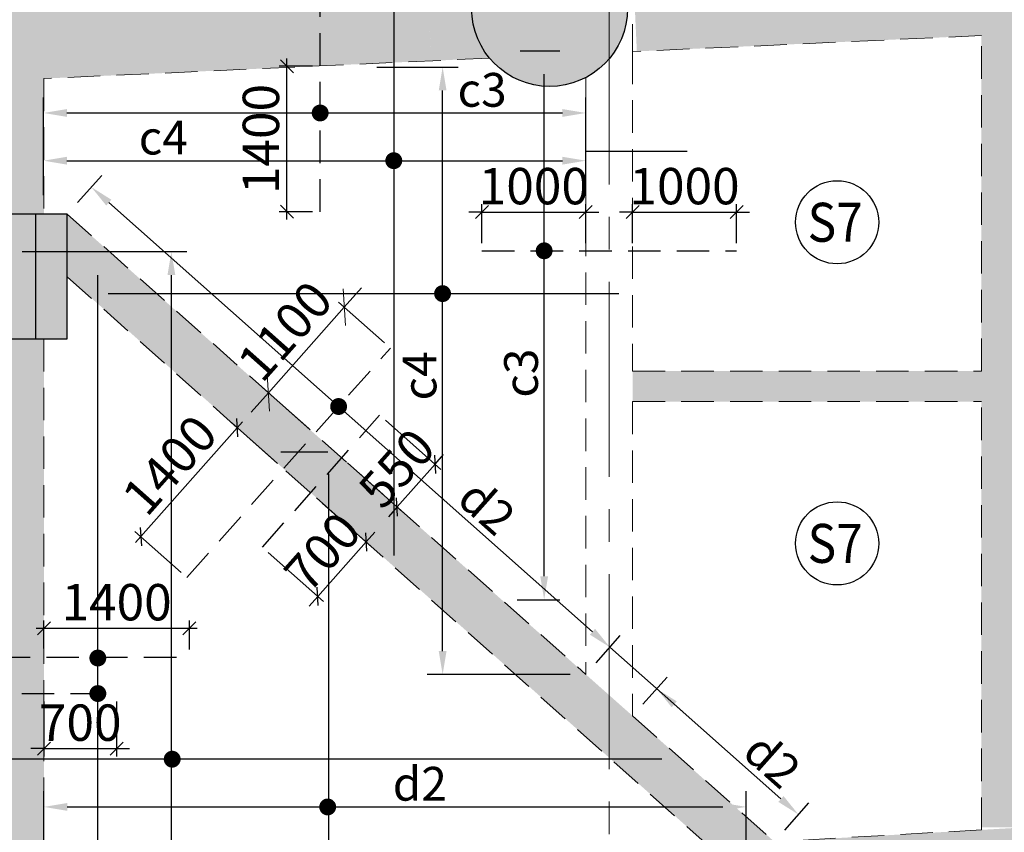
# Model space of a CAD drawing. Units: inches. Extents: x 255902 to 3100461, y -743430 to -26717.
# Drawn here: x 2769763 to 2779237, y -80580 to -72761 of the extents above; entities that cross this region are included whole.
import ezdxf
from ezdxf.enums import TextEntityAlignment as Align

# ---------------------------------------------------------------- set-up
doc = ezdxf.new("R2010")
doc.units = ezdxf.units.IN
doc.header["$LTSCALE"] = 2500
doc.header["$MEASUREMENT"] = 0
doc.header["$PDMODE"] = 2
doc.header["$PDSIZE"] = -50
doc.linetypes.add('CENTER2', pattern=[1.125, 0.75, -0.125, 0.125, -0.125])
doc.linetypes.add('HIDDEN', pattern=[0.375, 0.25, -0.125])
doc.layers.get('Defpoints').update_dxf_attribs({"color": 164})
for name, color, linetype in [('BEAM', 4, 'Continuous'), ('BEAM HATCH', 252, 'Continuous'), ('COLUMN NO', 1, 'Continuous'), ('HATCH ST', 3, 'Continuous'), ('R-11 COLUMN', 1, 'Continuous'), ('rcc hatch', 40, 'Continuous'), ('Reinf', 1, 'Continuous')]:
    doc.layers.add(name, color=color, linetype=linetype)
for name, color, linetype, lineweight in [('beam size', 2, 'Continuous', 13), ('dim', 7, 'Continuous', 30), ('Grid', 6, 'CENTER2', 5), ('SLAB MKD.', 1, 'Continuous', 9), ('V.COL', 1, 'Continuous', 25), ('V.NEW HATCH', 33, 'Continuous', 30)]:
    doc.layers.add(name, color=color, linetype=linetype, lineweight=lineweight)
doc.styles.add('LOAD', font='romand.shx', dxfattribs={"height": 325})
doc.styles.add('RD', font='romand.shx', dxfattribs={"height": 350})
doc.dimstyles.new('AR', dxfattribs={"dimtxt": 325, "dimasz": 175, "dimexe": 150, "dimexo": 150, "dimgap": 60, "dimtad": 1, "dimdec": 0, "dimzin": 3, "dimdsep": 46, "dimtxsty": 'LOAD', "dimcen": 0.0625, "dimdle": 150, "dimclrd": 3, "dimclre": 3, "dimclrt": 2, "dimadec": 0, "dimazin": 0, "dimtfac": 1, "dimtdec": 0, "dimtofl": 0, "dimtmove": 0, "dimatfit": 3, "dimfxl": 0, "dimtolj": 1, "dimtzin": 0, "dimarcsym": 0})
doc.dimstyles.new('GR2', dxfattribs={"dimtxt": 300, "dimasz": 125, "dimexe": 75, "dimexo": 75, "dimgap": 75, "dimtad": 1, "dimdec": 0, "dimzin": 3, "dimdsep": 46, "dimtxsty": 'RD', "dimblk1": 'OBLIQUE', "dimblk2": 'OBLIQUE', "dimsah": 1, "dimcen": 0.0625, "dimdle": 75, "dimclrd": 3, "dimclre": 3, "dimclrt": 2, "dimadec": 0, "dimazin": 0, "dimtfac": 1, "dimtdec": 0, "dimtix": 1, "dimtmove": 0, "dimatfit": 3, "dimfxl": 0, "dimtolj": 1, "dimtzin": 0, "dimarcsym": 0})
doc.dimstyles.new('MAHIDHAR', dxfattribs={"dimtxt": 350, "dimasz": 250, "dimexe": 75, "dimexo": 75, "dimgap": 100, "dimtad": 1, "dimdec": 0, "dimdsep": 46, "dimtxsty": 'RD', "dimblk1": 'OBLIQUE', "dimblk2": 'OBLIQUE', "dimsah": 1, "dimcen": 2.5, "dimdle": 150, "dimclrd": 3, "dimclre": 3, "dimclrt": 2, "dimadec": 0, "dimazin": 0, "dimtfac": 1, "dimtdec": 0, "dimtix": 1, "dimtmove": 0, "dimatfit": 3, "dimldrblk": 'OBLIQUE', "dimfxl": 0, "dimtolj": 1, "dimtzin": 0, "dimarcsym": 0})

# ---------------------------------------------------------------- blocks, each defined once
blk = doc.blocks.new('*D115')
at = {"layer": 'Defpoints', "color": 0, "linetype": 'Continuous'}
for p in [(2775210.5, 55860.2), (2775210.5, 55483.4, 92.4), (2769992, 55377.5, 62.9)]:
    blk.add_point(p, dxfattribs=at)
at = {"layer": 'dim', "color": 3, "linetype": 'Continuous', "lineweight": -2}
for p, q in [((2769992, 55527.5), (2769992, 56010.2)), ((2775210.5, 55633.4), (2775210.5, 56010.2)), ((2770217, 55860.2), (2774985.5, 55860.2))]:
    blk.add_line(p, q, dxfattribs=at)
at = {"layer": 'dim', "color": 3, "linetype": 'Continuous'}
for points in [[(2770217, 55897.7), (2770217, 55822.7), (2769992, 55860.2)], [(2774985.5, 55897.7), (2774985.5, 55822.7), (2775210.5, 55860.2)]]:
    blk.add_solid(points, dxfattribs=at)
at = {"layer": 'dim', "color": 2, "linetype": 'Continuous', "insert": (2771145.1, 56082.7), "char_height": 325, "attachment_point": 5, "style": 'LOAD'}
blk.add_mtext('\\A1;c4', dxfattribs=at)
blk = doc.blocks.new('_OBLIQUE')
at = {"color": 0, "linetype": 'ByBlock'}
blk.add_line((-0.5, -0.5), (0.5, 0.5), dxfattribs=at)
blk = doc.blocks.new('*D116')
at = {"layer": 'Defpoints', "color": 0}
for p in [(2775210.3, 55365.6), (2774210.3, 54992.9), (2775210.3, 54993)]:
    blk.add_point(p, dxfattribs=at)
at = {"layer": 'dim', "color": 3, "lineweight": -2}
for p, q in [((2774210.3, 55067.9), (2774210.3, 55440.6)), ((2775210.3, 55068), (2775210.3, 55440.6)), ((2774210.3, 55365.6), (2774085.3, 55365.6)), ((2774210.3, 55365.6), (2775210.3, 55365.6)), ((2775210.3, 55365.6), (2775335.3, 55365.6))]:
    blk.add_line(p, q, dxfattribs=at)
at = {"layer": 'dim', "color": 3, "lineweight": -2, "xscale": 125, "yscale": 125, "zscale": 125}
blk.add_blockref('_OBLIQUE', (2774210.3, 55365.6), dxfattribs=at)
at = {"layer": 'dim', "color": 3, "lineweight": -2, "xscale": 125, "yscale": 125, "zscale": 125, "rotation": 180}
blk.add_blockref('_OBLIQUE', (2775210.3, 55365.6), dxfattribs=at)
at = {"layer": 'dim', "color": 2, "insert": (2774710.3, 55615.6), "char_height": 350, "attachment_point": 5, "style": 'RD'}
blk.add_mtext('\\A1;1000', dxfattribs=at)
blk = doc.blocks.new('*D117')
at = {"layer": 'Defpoints', "color": 0}
for p in [(2776660.3, 55365.6), (2775660.3, 54993.1), (2776660.3, 54993.2)]:
    blk.add_point(p, dxfattribs=at)
at = {"layer": 'dim', "color": 3, "lineweight": -2}
for p, q in [((2775660.3, 55068.1), (2775660.3, 55440.6)), ((2776660.3, 55068.2), (2776660.3, 55440.6)), ((2775660.3, 55365.6), (2775535.3, 55365.6)), ((2775660.3, 55365.6), (2776660.3, 55365.6)), ((2776660.3, 55365.6), (2776785.3, 55365.6))]:
    blk.add_line(p, q, dxfattribs=at)
at = {"layer": 'dim', "color": 3, "lineweight": -2, "xscale": 125, "yscale": 125, "zscale": 125}
blk.add_blockref('_OBLIQUE', (2775660.3, 55365.6), dxfattribs=at)
at = {"layer": 'dim', "color": 3, "lineweight": -2, "xscale": 125, "yscale": 125, "zscale": 125, "rotation": 180}
blk.add_blockref('_OBLIQUE', (2776660.3, 55365.6), dxfattribs=at)
at = {"layer": 'dim', "color": 2, "insert": (2776160.3, 55615.6), "char_height": 350, "attachment_point": 5, "style": 'RD'}
blk.add_mtext('\\A1;1000', dxfattribs=at)
blk = doc.blocks.new('*D118')
at = {"layer": 'Defpoints', "color": 0, "linetype": 'Continuous'}
for p in [(2774429.5, 56916.6, -148.8), (2774809.6, 56916.6), (2774400.1, 51636.5, -55.8)]:
    blk.add_point(p, dxfattribs=at)
at = {"layer": 'dim', "color": 3, "linetype": 'Continuous', "lineweight": -2}
for p, q in [((2774579.5, 56916.6), (2774959.6, 56916.6)), ((2774809.6, 51861.5), (2774809.6, 56691.6)), ((2774550.1, 51636.5), (2774959.6, 51636.5))]:
    blk.add_line(p, q, dxfattribs=at)
at = {"layer": 'dim', "color": 3, "linetype": 'Continuous'}
for points in [[(2774772.1, 56691.6), (2774847.1, 56691.6), (2774809.6, 56916.6)], [(2774772.1, 51861.5), (2774847.1, 51861.5), (2774809.6, 51636.5)]]:
    blk.add_solid(points, dxfattribs=at)
at = {"layer": 'dim', "color": 2, "linetype": 'Continuous', "insert": (2774587.1, 53816.7), "char_height": 325, "attachment_point": 5, "rotation": 90, "style": 'LOAD'}
blk.add_mtext('\\A1;c3', dxfattribs=at)
blk = doc.blocks.new('*D119')
at = {"layer": 'Defpoints', "color": 0, "linetype": 'Continuous'}
for p in [(2773048.8, 56761.6, -146.1), (2773832.7, 56761.6), (2775210.8, 50917.2, -73)]:
    blk.add_point(p, dxfattribs=at)
at = {"layer": 'dim', "color": 3, "linetype": 'Continuous', "lineweight": -2}
for p, q in [((2773198.8, 56761.6), (2773982.7, 56761.6)), ((2773832.7, 51142.2), (2773832.7, 56536.6)), ((2775060.8, 50917.2), (2773682.7, 50917.2))]:
    blk.add_line(p, q, dxfattribs=at)
at = {"layer": 'dim', "color": 3, "linetype": 'Continuous'}
for points in [[(2773795.2, 56536.6), (2773870.2, 56536.6), (2773832.7, 56761.6)], [(2773795.2, 51142.2), (2773870.2, 51142.2), (2773832.7, 50917.2)]]:
    blk.add_solid(points, dxfattribs=at)
at = {"layer": 'dim', "color": 2, "linetype": 'Continuous', "insert": (2773610.2, 53789.7), "char_height": 325, "attachment_point": 5, "rotation": 90, "style": 'LOAD'}
blk.add_mtext('\\A1;c4', dxfattribs=at)
blk = doc.blocks.new('*D120')
at = {"layer": 'Defpoints', "color": 0, "linetype": 'Continuous'}
for p in [(2770344.6, 54985.3, -159.6), (2771222.9, 54985.3), (2770542.3, 45250.1, -105.4)]:
    blk.add_point(p, dxfattribs=at)
at = {"layer": 'dim', "color": 3, "linetype": 'Continuous', "lineweight": -2}
for p, q in [((2770494.6, 54985.3), (2771372.9, 54985.3)), ((2771222.9, 45475.1), (2771222.9, 54760.3)), ((2770692.3, 45250.1), (2771372.9, 45250.1))]:
    blk.add_line(p, q, dxfattribs=at)
at = {"layer": 'dim', "color": 3, "linetype": 'Continuous'}
for points in [[(2771185.4, 54760.3), (2771260.4, 54760.3), (2771222.9, 54985.3)], [(2771185.4, 45475.1), (2771260.4, 45475.1), (2771222.9, 45250.1)]]:
    blk.add_solid(points, dxfattribs=at)
at = {"layer": 'dim', "color": 2, "linetype": 'Continuous', "insert": (2771000.4, 48188.1), "char_height": 325, "attachment_point": 5, "rotation": 90, "style": 'LOAD'}
blk.add_mtext('\\A1;e3', dxfattribs=at)
blk = doc.blocks.new('*D121')
at = {"layer": 'Defpoints', "color": 0, "linetype": 'Continuous'}
for p in [(2776754.1, 49642.8), (2769995.7, 49106, 55.9), (2776754.1, 49064, 142.8)]:
    blk.add_point(p, dxfattribs=at)
at = {"layer": 'dim', "color": 3, "linetype": 'Continuous', "lineweight": -2}
for p, q in [((2769995.7, 49256), (2769995.7, 49792.8)), ((2776754.1, 49214), (2776754.1, 49792.8)), ((2770220.7, 49642.8), (2776529.1, 49642.8))]:
    blk.add_line(p, q, dxfattribs=at)
at = {"layer": 'dim', "color": 3, "linetype": 'Continuous'}
for points in [[(2770220.7, 49680.3), (2770220.7, 49605.3), (2769995.7, 49642.8)], [(2776529.1, 49680.3), (2776529.1, 49605.3), (2776754.1, 49642.8)]]:
    blk.add_solid(points, dxfattribs=at)
at = {"layer": 'dim', "color": 2, "linetype": 'Continuous', "insert": (2773613, 49865.3), "char_height": 325, "attachment_point": 5, "style": 'LOAD'}
blk.add_mtext('\\A1;d2', dxfattribs=at)
blk = doc.blocks.new('*D586')
at = {"layer": 'Defpoints', "color": 0, "linetype": 'Continuous'}
for p in [(2770452.6, 55606.2), (2770220.7, 55344.8, 98.1), (2775210.8, 50917.2, 61.6)]:
    blk.add_point(p, dxfattribs=at)
at = {"layer": 'dim', "color": 3, "linetype": 'Continuous', "lineweight": -2}
for p, q in [((2770320.2, 55457), (2770552.1, 55718.4)), ((2775274.4, 51328), (2770620.9, 55456.9)), ((2775310.3, 51029.5), (2775542.2, 51290.8))]:
    blk.add_line(p, q, dxfattribs=at)
at = {"layer": 'dim', "color": 3, "linetype": 'Continuous'}
for points in [[(2770645.8, 55484.9), (2770596, 55428.8), (2770452.6, 55606.2)], [(2775299.3, 51356), (2775249.5, 51299.9), (2775442.7, 51178.6)]]:
    blk.add_solid(points, dxfattribs=at)
at = {"layer": 'dim', "color": 2, "linetype": 'Continuous', "insert": (2774258.9, 52526.4), "char_height": 325, "attachment_point": 5, "rotation": 318.41849, "style": 'LOAD'}
blk.add_mtext('\\A1;d2', dxfattribs=at)
blk = doc.blocks.new('*D587')
at = {"layer": 'Defpoints', "color": 0, "linetype": 'Continuous'}
for p in [(2775892.8, 50779.3), (2775660.8, 50517.9, 58.4), (2777024.4, 49308.1, 48.4)]:
    blk.add_point(p, dxfattribs=at)
at = {"layer": 'dim', "color": 3, "linetype": 'Continuous', "lineweight": -2}
for p, q in [((2775760.4, 50630.1), (2775992.3, 50891.5)), ((2777088, 49718.8), (2776061.1, 50630)), ((2777123.9, 49420.3), (2777355.9, 49681.7))]:
    blk.add_line(p, q, dxfattribs=at)
at = {"layer": 'dim', "color": 3, "linetype": 'Continuous'}
for points in [[(2776085.9, 50658), (2776036.2, 50601.9), (2775892.8, 50779.3)], [(2777112.9, 49746.9), (2777063.1, 49690.8), (2777256.3, 49569.5)]]:
    blk.add_solid(points, dxfattribs=at)
at = {"layer": 'dim', "color": 2, "linetype": 'Continuous', "insert": (2777004.5, 50090.3), "char_height": 325, "attachment_point": 5, "rotation": 318.41849, "style": 'LOAD'}
blk.add_mtext('\\A1;d2', dxfattribs=at)
blk = doc.blocks.new('*D771')
at = {"layer": 'Defpoints', "color": 0}
for p in [(2772301.3, 52897.1, 61.6), (2770928.5, 52243.5), (2771372.1, 51849.9, 61.6)]:
    blk.add_point(p, dxfattribs=at)
at = {"layer": 'dim', "color": 3, "lineweight": -2}
for p, q in [((2771907.5, 53346.8), (2770878.8, 52187.4)), ((2772245.2, 52946.9), (2771801.6, 53340.5)), ((2771316, 51899.7), (2770872.4, 52293.3))]:
    blk.add_line(p, q, dxfattribs=at)
at = {"layer": 'dim', "color": 3, "lineweight": -2, "xscale": 125, "yscale": 125, "zscale": 125}
for p, rotation in [((2771857.7, 53290.7), 48.41849280522703), ((2770928.5, 52243.5), 228.4184928052271)]:
    blk.add_blockref('_OBLIQUE', p, dxfattribs=dict(at, rotation=rotation))
at = {"layer": 'dim', "color": 2, "insert": (2771206.1, 52933), "char_height": 350, "attachment_point": 5, "rotation": 48.41849, "style": 'RD'}
blk.add_mtext('\\A1;1400', dxfattribs=at)
blk = doc.blocks.new('*D772')
at = {"layer": 'Defpoints', "color": 0}
for p in [(2771395.7, 51362.2), (2769995.7, 51092.6), (2771395.7, 51083.4, -134.4)]:
    blk.add_point(p, dxfattribs=at)
at = {"layer": 'dim', "color": 3, "lineweight": -2}
for p, q in [((2769920.7, 51362.2), (2771470.7, 51362.2)), ((2769995.7, 51167.6), (2769995.7, 51437.2)), ((2771395.7, 51158.4), (2771395.7, 51437.2))]:
    blk.add_line(p, q, dxfattribs=at)
at = {"layer": 'dim', "color": 3, "lineweight": -2, "xscale": 125, "yscale": 125, "zscale": 125, "rotation": 180}
blk.add_blockref('_OBLIQUE', (2769995.7, 51362.2), dxfattribs=at)
at = {"layer": 'dim', "color": 3, "lineweight": -2, "xscale": 125, "yscale": 125, "zscale": 125}
blk.add_blockref('_OBLIQUE', (2771395.7, 51362.2), dxfattribs=at)
at = {"layer": 'dim', "color": 2, "insert": (2770695.7, 51612.2), "char_height": 350, "attachment_point": 5, "style": 'RD'}
blk.add_mtext('\\A1;1400', dxfattribs=at)
blk = doc.blocks.new('*D774')
at = {"layer": 'beam size', "color": 3, "lineweight": -2}
for p, q in [((2772886.4, 54450.1), (2773052.3, 54637.1)), ((2773273.9, 54106.3), (2772830.3, 54499.9)), ((2772156.3, 53627.3), (2772886.4, 54450.1)), ((2772156.3, 53627.3), (2771990.4, 53440.3)), ((2772543.8, 53283.5), (2772100.2, 53677.1))]:
    blk.add_line(p, q, dxfattribs=at)
at = {"layer": 'Defpoints', "color": 0, "linetype": 'Continuous'}
for p in [(2772886.4, 54450.1), (2773330, 54056.6, 61.6), (2772599.9, 53233.7, 61.6)]:
    blk.add_point(p, dxfattribs=at)
at = {"layer": 'beam size', "color": 3, "linetype": 'Continuous', "lineweight": -2, "xscale": 250, "yscale": 250, "zscale": 250}
for p, rotation in [((2772886.4, 54450.1), 228.4184928052256), ((2772156.3, 53627.3), 48.41849280522551)]:
    blk.add_blockref('_OBLIQUE', p, dxfattribs=dict(at, rotation=rotation))
at = {"layer": 'beam size', "color": 2, "linetype": 'Continuous', "insert": (2772315.7, 54221.3), "char_height": 350, "attachment_point": 5, "rotation": 48.41849, "style": 'RD'}
blk.add_mtext('\\A1;1100', dxfattribs=at)
blk = doc.blocks.new('*D898')
at = {"layer": 'Defpoints', "color": 0}
for p in [(2772334.2, 56769), (2772656.3, 56769), (2772656.3, 55369)]:
    blk.add_point(p, dxfattribs=at)
at = {"layer": 'dim', "color": 3, "lineweight": -2}
for p, q in [((2772334.2, 55294), (2772334.2, 56844)), ((2772581.3, 56769), (2772259.2, 56769)), ((2772581.3, 55369), (2772259.2, 55369))]:
    blk.add_line(p, q, dxfattribs=at)
at = {"layer": 'dim', "color": 3, "lineweight": -2, "xscale": 125, "yscale": 125, "zscale": 125}
for p, rotation in [((2772334.2, 56769), 90), ((2772334.2, 55369), 270)]:
    blk.add_blockref('_OBLIQUE', p, dxfattribs=dict(at, rotation=rotation))
at = {"layer": 'dim', "color": 2, "insert": (2772084.2, 56069), "char_height": 350, "attachment_point": 5, "rotation": 90, "style": 'RD'}
blk.add_mtext('\\A1;1400', dxfattribs=at)
blk = doc.blocks.new('*D899')
at = {"layer": 'Defpoints', "color": 0, "linetype": 'Continuous'}
for p in [(2775210.5, 56319.5), (2775210.5, 55853.4, 92.4), (2769992, 55747.6, 62.9)]:
    blk.add_point(p, dxfattribs=at)
at = {"layer": 'dim', "color": 3, "linetype": 'Continuous', "lineweight": -2}
for p, q in [((2769992, 55897.6), (2769992, 56469.5)), ((2775210.5, 56003.4), (2775210.5, 56469.5)), ((2770217, 56319.5), (2774985.5, 56319.5))]:
    blk.add_line(p, q, dxfattribs=at)
at = {"layer": 'dim', "color": 3, "linetype": 'Continuous'}
for points in [[(2770217, 56357), (2770217, 56282), (2769992, 56319.5)], [(2774985.5, 56357), (2774985.5, 56282), (2775210.5, 56319.5)]]:
    blk.add_solid(points, dxfattribs=at)
at = {"layer": 'dim', "color": 2, "linetype": 'Continuous', "insert": (2774212.5, 56542), "char_height": 325, "attachment_point": 5, "style": 'LOAD'}
blk.add_mtext('\\A1;c3', dxfattribs=at)
blk = doc.blocks.new('*D977')
at = {"layer": 'Defpoints', "color": 0}
for p in [(2769995.7, 50733.4, -134.4), (2770695.7, 50733.4, -134.4), (2770695.7, 50203.3)]:
    blk.add_point(p, dxfattribs=at)
at = {"layer": 'dim', "color": 3, "lineweight": -2}
for p, q in [((2769995.7, 50658.4), (2769995.7, 50128.3)), ((2770695.7, 50658.4), (2770695.7, 50128.3)), ((2769995.7, 50203.3), (2769870.7, 50203.3)), ((2769995.7, 50203.3), (2770695.7, 50203.3)), ((2770695.7, 50203.3), (2770820.7, 50203.3))]:
    blk.add_line(p, q, dxfattribs=at)
at = {"layer": 'dim', "color": 3, "lineweight": -2, "xscale": 125, "yscale": 125, "zscale": 125}
blk.add_blockref('_OBLIQUE', (2769995.7, 50203.3), dxfattribs=at)
at = {"layer": 'dim', "color": 3, "lineweight": -2, "xscale": 125, "yscale": 125, "zscale": 125, "rotation": 180}
blk.add_blockref('_OBLIQUE', (2770695.7, 50203.3), dxfattribs=at)
at = {"layer": 'dim', "color": 2, "insert": (2770345.7, 50453.3), "char_height": 350, "attachment_point": 5, "style": 'RD'}
blk.add_mtext('\\A1;700', dxfattribs=at)
blk = doc.blocks.new('*D978')
at = {"layer": 'Defpoints', "color": 0, "linetype": 'Continuous'}
for p in [(2769636.8, 54985.3, -159.6), (2770515.2, 54985.3), (2769834.5, 45250.1, -105.4)]:
    blk.add_point(p, dxfattribs=at)
at = {"layer": 'dim', "color": 3, "linetype": 'Continuous', "lineweight": -2}
for p, q in [((2769786.8, 54985.3), (2770665.2, 54985.3)), ((2770515.2, 45475.1), (2770515.2, 54760.3)), ((2769984.5, 45250.1), (2770665.2, 45250.1))]:
    blk.add_line(p, q, dxfattribs=at)
at = {"layer": 'dim', "color": 3, "linetype": 'Continuous'}
for points in [[(2770477.7, 54760.3), (2770552.7, 54760.3), (2770515.2, 54985.3)], [(2770477.7, 45475.1), (2770552.7, 45475.1), (2770515.2, 45250.1)]]:
    blk.add_solid(points, dxfattribs=at)
at = {"layer": 'dim', "color": 2, "linetype": 'Continuous', "insert": (2770292.7, 48188.1), "char_height": 325, "attachment_point": 5, "rotation": 90, "style": 'LOAD'}
blk.add_mtext('\\A1;d2', dxfattribs=at)
blk = doc.blocks.new('*D982')
at = {"layer": 'Defpoints', "color": 0}
for p in [(2772563.1, 52664.8, 61.6), (2772098.5, 52141.2, 61.6), (2772631.4, 51668.5)]:
    blk.add_point(p, dxfattribs=at)
at = {"layer": 'dim', "color": 3, "lineweight": -2}
for p, q in [((2772619.2, 52615.1), (2773152, 52142.3)), ((2773095.9, 52192.1), (2773178.9, 52285.6)), ((2773095.9, 52192.1), (2772631.4, 51668.5)), ((2772154.6, 52091.5), (2772687.5, 51618.7)), ((2772631.4, 51668.5), (2772548.4, 51575))]:
    blk.add_line(p, q, dxfattribs=at)
at = {"layer": 'dim', "color": 3, "lineweight": -2, "xscale": 125, "yscale": 125, "zscale": 125}
for p, rotation in [((2773095.9, 52192.1), 228.4184928052318), ((2772631.4, 51668.5), 48.41849280523177)]:
    blk.add_blockref('_OBLIQUE', p, dxfattribs=dict(at, rotation=rotation))
at = {"layer": 'dim', "color": 2, "insert": (2772676.7, 52096.2), "char_height": 350, "attachment_point": 5, "rotation": 48.41849, "style": 'RD'}
blk.add_mtext('\\A1;700', dxfattribs=at)
blk = doc.blocks.new('*D983')
at = {"layer": 'Defpoints', "color": 0}
for p in [(2773226.8, 53412.9, 61.6), (2772861.8, 53001.5, 61.6), (2773759.6, 52940.1)]:
    blk.add_point(p, dxfattribs=at)
at = {"layer": 'dim', "color": 3, "lineweight": -2}
for p, q in [((2773282.9, 53363.1), (2773815.7, 52890.3)), ((2773759.6, 52940.1), (2773842.6, 53033.6)), ((2772917.9, 52951.7), (2773450.7, 52478.9)), ((2773394.6, 52528.7), (2773759.6, 52940.1)), ((2773394.6, 52528.7), (2773311.6, 52435.2))]:
    blk.add_line(p, q, dxfattribs=at)
at = {"layer": 'dim', "color": 3, "lineweight": -2, "xscale": 125, "yscale": 125, "zscale": 125}
for p, rotation in [((2773759.6, 52940.1), 228.4184928052291), ((2773394.6, 52528.7), 48.41849280522903)]:
    blk.add_blockref('_OBLIQUE', p, dxfattribs=dict(at, rotation=rotation))
at = {"layer": 'dim', "color": 2, "insert": (2773390.1, 52900.3), "char_height": 350, "attachment_point": 5, "rotation": 48.41849, "style": 'RD'}
blk.add_mtext('\\A1;550', dxfattribs=at)
blk = doc.blocks.new('E')
at = {"layer": 'dim', "color": 3, "linetype": 'Continuous'}
for p, q in [((2775210.1, 55950.9, 0), (2776185.5, 55950.9, 0)), ((2772276.8, 53059.4, 0), (2772726.7, 53059.4, 0)), ((2775442.7, 51178.6), (2776140.6, 50559.4)), ((2775211, 49642.3, -14.1), (2775659.9, 49642.8, -14.1)), ((2772276.7, 49642.3, -142.8), (2772726.7, 49642.3, -14.1))]:
    blk.add_line(p, q, dxfattribs=at)
at = {"layer": 'dim', "linetype": 'Continuous'}
blk.add_line((2769915.2, 55344.8, 62.9), (2769915.2, 54144.8, 0), dxfattribs=at)
at = {"layer": 'HATCH ST', "lineweight": -2, "const_width": 81.2}
for points, elevation in [([(2772619.6, 56298.5, 1), (2772689, 56340.7, 1)], 93.1), ([(2773328, 55839.2, 1), (2773397.5, 55881.4, 1)], 93.1), ([(2774774.9, 54972.1, 1), (2774844.3, 55014.2, 1)], 0), ([(2773797.2, 54560.5, 1), (2773866.6, 54602.6, 1)], 93.1), ([(2770480.4, 51053.9, 1), (2770549.9, 51096.1, 1)], 51), ([(2770480.4, 50712.3, 1), (2770549.9, 50754.5, 1)], 51), ([(2771196, 50080.8, 1), (2771265.4, 50123, 1)], 0), ([(2772692, 49621.2, 1), (2772761.5, 49663.3, 1)], -14.1)]:
    blk.add_lwpolyline(points, format="xyb", close=True, dxfattribs=dict(at, elevation=elevation))
blk.add_lwpolyline([(2772797.1, 53474, 1), (2772866.6, 53516.2, 1)], format="xyb", close=True, dxfattribs=at)
at = {"layer": 'Reinf', "linetype": 'HIDDEN', "ltscale": 0.5}
for p, q in [((2772655.1, 55369, 111), (2772655.1, 59504.2, 111)), ((2774210.3, 54992.9, 0), (2776660.3, 54993.2, 0)), ((2771372.1, 51849.9, 61.6), (2773330, 54056.6, 61.6)), ((2772098.5, 52141.2, 61.6), (2773226.8, 53412.9, 61.6)), ((2768145.7, 51083.4), (2771395.7, 51083.4)), ((2768845.7, 50733.4), (2770695.7, 50733.4))]:
    blk.add_line(p, q, dxfattribs=at)
at = {"layer": 'Reinf', "ltscale": 1500}
for p, q in [((2773363.6, 57541.4, 0), (2773363.6, 52061.5, 0)), ((2770616, 54581.5), (2775529.3, 54581.5)), ((2772735.9, 52846.4, 0), (2772735.9, 44871.5, 0)), ((2769648.1, 50106.3, 0), (2775940.6, 50106.8, 0))]:
    blk.add_line(p, q, dxfattribs=at)
at = {"layer": 'beam size', "linetype": 'Continuous'}
dim = blk.add_aligned_dim(p1=(2772599.9, 53233.7, 61.6), p2=(2773330, 54056.6, 61.6), distance=593, dimstyle='MAHIDHAR', override={"dimfxl": 1.5}, dxfattribs=at)
dim.commit()
dim.dimension.update_dxf_attribs({"geometry": '*D774', "text_midpoint": (2772315.7, 54221.3)})
at = {"layer": 'dim'}
dim = blk.add_linear_dim(base=(2772334.2, 56769, 76.5), p1=(2772656.3, 55369, 76.5), p2=(2772656.3, 56769, 76.5), angle=90, dimstyle='GR2', dxfattribs=at)
dim.commit()
dim.dimension.update_dxf_attribs({"geometry": '*D898', "text_midpoint": (2772084.2, 56069, 76.5)})
at = {"layer": 'dim', "linetype": 'Continuous'}
for base, p1, p2, angle, text, picture, middle, dimtype in [((2774809.6, 56916.6, 0), (2774400.1, 51636.5, -55.8), (2774429.5, 56916.6, -148.8), 90, 'c3', '*D118', (2774809.6, 53816.7, 0), 128), ((2773832.7, 56761.6, 73), (2775210.8, 50917.2, 0), (2773048.8, 56761.6, -73.1), 90, 'c4', '*D119', (2773832.7, 53789.7, 73), 128), ((2770452.6, 55606.2), (2775210.8, 50917.2, 61.6), (2770220.7, 55344.8, 98.1), 138.41849, 'd2', '*D586', (2774111.2, 52360), 129), ((2770515.2, 54985.3, 51), (2769834.5, 45250.1, -54.4), (2769636.8, 54985.3, -108.6), 90, 'd2', '*D978', (2770515.2, 48188.1, 51), 128), ((2771222.9, 54985.3, 51), (2770542.3, 45250.1, -54.4), (2770344.6, 54985.3, -108.6), 90, 'e3', '*D120', (2771222.9, 48188.1, 51), 128), ((2775892.8, 50779.3), (2777024.4, 49308.1, 48.4), (2775660.8, 50517.9, 58.4), 138.41849, 'd2', '*D587', (2776856.9, 49923.9), 129)]:
    dim = blk.add_linear_dim(base=base, p1=p1, p2=p2, angle=angle, text=text, dimstyle='AR', override={"dimasz": 225}, dxfattribs=at)
    dim.commit()
    dim.dimension.update_dxf_attribs({"geometry": picture, "text_midpoint": middle, "dimtype": dimtype})
for base, p1, p2, text, picture, middle in [((2775210.5, 56319.5, 0), (2769992, 55747.6, 62.9), (2775210.5, 55853.4, 92.4), 'c3', '*D899', (2774212.5, 56319.5, 0)), ((2775210.5, 55860.2, 0), (2769992, 55377.5, 62.9), (2775210.5, 55483.4, 92.4), 'c4', '*D115', (2771145.1, 55860.2, 0)), ((2776754.1, 49642.8, -142.8), (2769995.7, 49106, -86.9), (2776754.1, 49064), 'd2', '*D121', (2773613, 49642.8, -142.8))]:
    dim = blk.add_linear_dim(base=base, p1=p1, p2=p2, text=text, dimstyle='AR', override={"dimasz": 225}, dxfattribs=at)
    dim.commit()
    dim.dimension.update_dxf_attribs({"geometry": picture, "text_midpoint": middle, "dimtype": 128})
at = {"layer": 'dim'}
for base, p1, p2, picture, middle in [((2775210.3, 55365.6, 0), (2774210.3, 54992.9, 0), (2775210.3, 54993, 0), '*D116', (2774710.3, 55615.6, 0)), ((2776660.3, 55365.6, 0), (2775660.3, 54993.1, 0), (2776660.3, 54993.2, 0), '*D117', (2776160.3, 55615.6, 0)), ((2771395.7, 51362.2, 98.1), (2769995.7, 51092.6, 98.1), (2771395.7, 51083.4, -36.4), '*D772', (2770695.7, 51612.2, 98.1)), ((2770695.7, 50203.3, 134.4), (2769995.7, 50733.4), (2770695.7, 50733.4), '*D977', (2770345.7, 50453.3, 134.4))]:
    dim = blk.add_linear_dim(base=base, p1=p1, p2=p2, dimstyle='GR2', dxfattribs=at)
    dim.commit()
    dim.dimension.update_dxf_attribs({"geometry": picture, "text_midpoint": middle})
for p1, p2, distance, picture, middle in [((2772301.3, 52897.1, 61.6), (2771372.1, 51849.9, 61.6), -593, '*D771', (2771206.1, 52933)), ((2772861.8, 53001.5, 61.6), (2773226.8, 53412.9, 61.6), -712.4, '*D983', (2773390.1, 52900.3)), ((2772563.1, 52664.8, 61.6), (2772098.5, 52141.2, 61.6), 712.4, '*D982', (2772676.7, 52096.2))]:
    dim = blk.add_aligned_dim(p1=p1, p2=p2, distance=distance, dimstyle='GR2', dxfattribs=at)
    dim.commit()
    dim.dimension.update_dxf_attribs({"geometry": picture, "text_midpoint": middle})

msp = doc.modelspace()

# ---------------------------------------------------------------- hatches: boundary and pattern name
at = {"layer": 'BEAM HATCH', "linetype": 'Continuous'}
for points in [[(2779016.8, -55661.2), (2779466.8, -55661.2), (2779466.8, -80530.5), (2779016.8, -80530.5)], [(2775659.8, -72167), (2775701.4, -73066.1), (2786489.3, -72570.2), (2786489.3, -71670.2)], [(2773681.2, -72257.7), (2764822.3, -72663.7), (2764822.3, -73564.7), (2773722.4, -73156.8)], [(2774111.9, -72653.1, -0.150146), (2774241.2, -72232), (2773681.2, -72257.7), (2773722.5, -73156.8), (2774283.8, -73131, -0.174457)], [(2769995.7, -73327.6), (2769545.7, -73348.2), (2769545.7, -74633.3), (2769995.7, -74633.3)], [(2770220.7, -74633.3), (2770220.7, -75233.3), (2776776.3, -81051.5), (2777024.4, -80670)], [(2769545.7, -75833.3), (2769995.7, -75833.3), (2769995.7, -84417.9), (2769545.7, -84417.9)], [(2775660.3, -76142.4), (2790619.3, -76142.4), (2790619.3, -76435.9), (2775660.3, -76435.9)], [(2777024.4, -80670), (2777653.1, -81078.9), (2777344.7, -81553.2), (2786326.7, -81040.3), (2786272.6, -80977.8), (2786216.9, -80895.1), (2786167.7, -80793.7), (2786135.4, -80690.5), (2786120.2, -80603.5), (2786115.6, -80498.4), (2786122.5, -80415.2), (2786137.7, -80336.4), (2786157.8, -80269.5), (2786184.4, -80203.9), (2786214.8, -80145.2)]]:
    msp.add_hatch(color=256, dxfattribs=at).paths.add_polyline_path(points)
h = msp.add_hatch(color=256, dxfattribs=at)
h.paths.add_polyline_path([(2775659.7, -71864.7), (2775701.4, -73066.1), (2775659.9, -73066.1), (2775660.8, -79460.2), (2775210.8, -79060.8), (2775209.9, -73317.5), (2775315.5, -73250.4), (2775385.3, -73190.3), (2775435.1, -73136.7), (2775487.3, -73067), (2775531.9, -72990), (2775566.5, -72910), (2775592.9, -72820.6), (2775605.7, -72748.9), (2775611.2, -72685.4), (2775611.8, -72660.3), (2775610.8, -72613.1), (2775607, -72568.3), (2775594.4, -72492.2), (2775577.7, -72429.4), (2775551.1, -72357.4), (2775514.3, -72283.2), (2775481.8, -72231), (2775441.8, -72177.6), (2775411.7, -72143), (2775365.1, -72097), (2775325.8, -72063.8), (2775288.1, -72036), (2775231.8, -72000.7), (2775209.7, -71988.7), (2775209.7, -71864.7)], flags=17)
edge = h.paths.add_edge_path(flags=0)
edge.add_line((2775659.7, -71864.7), (2775701.4, -73066.1))
edge.add_line((2775659.7, -71864.7), (2775659.8, -72167))
edge.add_line((2775659.8, -72167), (2775701.4, -73066.1))
edge = h.paths.add_edge_path(flags=17)
edge.add_line((2775701.4, -73066.1), (2775659.9, -73066.1))
edge.add_line((2775659.8, -72167), (2775701.4, -73066.1))
edge.add_line((2775659.7, -71864.7), (2775659.8, -72167))
edge.add_line((2775209.7, -71864.7), (2775659.7, -71864.7))
edge.add_line((2775209.7, -71988.7), (2775209.7, -71864.7))
edge.add_line((2775231.8, -72000.7), (2775209.7, -71988.7))
edge.add_line((2775288.1, -72036), (2775231.8, -72000.7))
edge.add_line((2775325.8, -72063.8), (2775288.1, -72036))
edge.add_line((2775365.1, -72097), (2775325.8, -72063.8))
edge.add_line((2775411.7, -72143), (2775365.1, -72097))
edge.add_line((2775441.8, -72177.6), (2775411.7, -72143))
edge.add_line((2775481.8, -72231), (2775441.8, -72177.6))
edge.add_line((2775514.3, -72283.2), (2775481.8, -72231))
edge.add_line((2775551.1, -72357.4), (2775514.3, -72283.2))
edge.add_line((2775577.7, -72429.4), (2775551.1, -72357.4))
edge.add_line((2775594.4, -72492.2), (2775577.7, -72429.4))
edge.add_line((2775607, -72568.3), (2775594.4, -72492.2))
edge.add_line((2775610.8, -72613.1), (2775607, -72568.3))
edge.add_line((2775611.8, -72660.3), (2775610.8, -72613.1))
edge.add_line((2775611.2, -72685.4), (2775611.8, -72660.3))
edge.add_line((2775605.7, -72748.9), (2775611.2, -72685.4))
edge.add_line((2775592.9, -72820.6), (2775605.7, -72748.9))
edge.add_line((2775566.5, -72910), (2775592.9, -72820.6))
edge.add_line((2775531.9, -72990), (2775566.5, -72910))
edge.add_line((2775487.3, -73067), (2775531.9, -72990))
edge.add_line((2775435.1, -73136.7), (2775487.3, -73067))
edge.add_line((2775385.3, -73190.3), (2775435.1, -73136.7))
edge.add_line((2775315.5, -73250.4), (2775385.3, -73190.3))
edge.add_line((2775209.9, -73317.5), (2775315.5, -73250.4))
edge.add_line((2775210.8, -79060.8), (2775209.9, -73317.5))
edge.add_line((2775660.8, -79460.2), (2775210.8, -79060.8))
edge.add_line((2775659.9, -73066.1), (2775660.8, -79460.2))
at = {"layer": 'rcc hatch', "linetype": 'Continuous'}
h = msp.add_hatch(dxfattribs=at)
h.set_pattern_fill('ANSI37', color=256, scale=1500, angle=45, style=0)
h.paths.add_polyline_path([(2742637.7, -72464.1, -0.02748), (2728036.2, -59158.3), (2728036.3, -59657.2, 0.026986), (2742416.2, -72735.1, 0.030636), (2758818.8, -84578.5, 0.017664), (2772784.7, -93254.2, 0.03643), (2804357.6, -108383.4, 0.09013), (2829518, -113227.4), (2829518, -112877.4, -0.090114), (2804484.8, -108057.4), (2804485.5, -108057.6), (2804484.8, -108057.4, -0.000002), (2804484.2, -108057.1, 0.000002), (2804484.8, -108057.4, -0.036429), (2772958.6, -92950.5), (2772958.6, -92950.5, -0.017669), (2759010, -84285.2, -0.030644)])
at = {"layer": 'V.NEW HATCH'}
h = msp.add_hatch(color=33, dxfattribs=at)
edge = h.paths.add_edge_path()
edge.add_arc((2774861.9, -72653.1), 750, 0, 360)
msp.add_hatch(color=33, dxfattribs=at).paths.add_polyline_path([(2770220.8, -74633.3), (2769320.8, -74633.3), (2769320.8, -75833.3), (2770220.8, -75833.3)])

# ---------------------------------------------------------------- linework, layer by layer
at = {"layer": 'BEAM', "linetype": 'HIDDEN', "lineweight": 0, "ltscale": 0.5}
for p, q in [((2775659.2, -68117.5, 0), (2775659.9, -73068, 0)), ((2779016.8, -72914.1, 16.3), (2775659.9, -73068, 47.7)), ((2779016.8, -76141.9, 0), (2779016.8, -72914.1, 0)), ((2774283.8, -73131, 60.6), (2769995.7, -73327.6, 100.7)), ((2775659.9, -73068, 0), (2775660.3, -76142.4, 0)), ((2775209.9, -73317.5, 0), (2775210.8, -79060.8, 0)), ((2769995.7, -73327.6, 98.1), (2769995.7, -74633.3, 98.1)), ((2770220.7, -74633.3, 98.1), (2775210.8, -79060.8, 61.6)), ((2770220.7, -75234.9, 95.9), (2776776.3, -81051.5, 48)), ((2769995.7, -75833.3, 98.1), (2769995.7, -84417.9, 98.1)), ((2775660.3, -76142.4, 0), (2779016.8, -76141.9, 0)), ((2775660.4, -76435.9, 0), (2775660.8, -79460.2, 0)), ((2775660.4, -76435.9, 0), (2779016.8, -76435.9, 0)), ((2779016.8, -80556.2, 0), (2779016.8, -76435.9, 0)), ((2775660.8, -79460.2, 58.4), (2777024.4, -80670, 48.4)), ((2779016.8, -80556.2, 37.9), (2777024.4, -80670, 48.4))]:
    msp.add_line(p, q, dxfattribs=at)
at = {"layer": 'COLUMN NO', "color": 1}
msp.add_circle((2774861.9, -72653.1, 54.8), 750, dxfattribs=at)
at = {"layer": 'Grid', "lineweight": 0}
msp.add_line((2775439.5, -102471.8, 0), (2775427.2, -34809.4, 0), dxfattribs=at)
at = {"layer": 'R-11 COLUMN', "ltscale": 0.5}
msp.add_circle((2774861.9, -72653.1, 54.8), 750, dxfattribs=at)
at = {"layer": 'SLAB MKD.', "lineweight": -2}
for centre in [(2777628.1, -74710.3), (2777628.1, -77799.9)]:
    msp.add_circle(centre, 400, dxfattribs=at)
at = {"layer": 'V.COL', "color": 1, "elevation": 98.1}
msp.add_lwpolyline([(2769320.7, -75833.3), (2770220.7, -75833.3), (2770220.7, -74633.3), (2769320.7, -74633.3)], close=True, dxfattribs=at)

# ---------------------------------------------------------------- block references
at = {"layer": 'Reinf', "linetype": 'Continuous'}
msp.add_blockref('E', (0, -129978.1), dxfattribs=at)

# ---------------------------------------------------------------- texts
at = {"layer": 'SLAB MKD.', "ltscale": 0.25, "style": 'RD', "width": 0.9}
for p in [(2777609.7, -74710.3), (2777609.7, -77799.9)]:
    msp.add_text('S7', height=375, dxfattribs=at).set_placement(p, align=Align.MIDDLE_CENTER)

doc.saveas('drawing.dxf')
